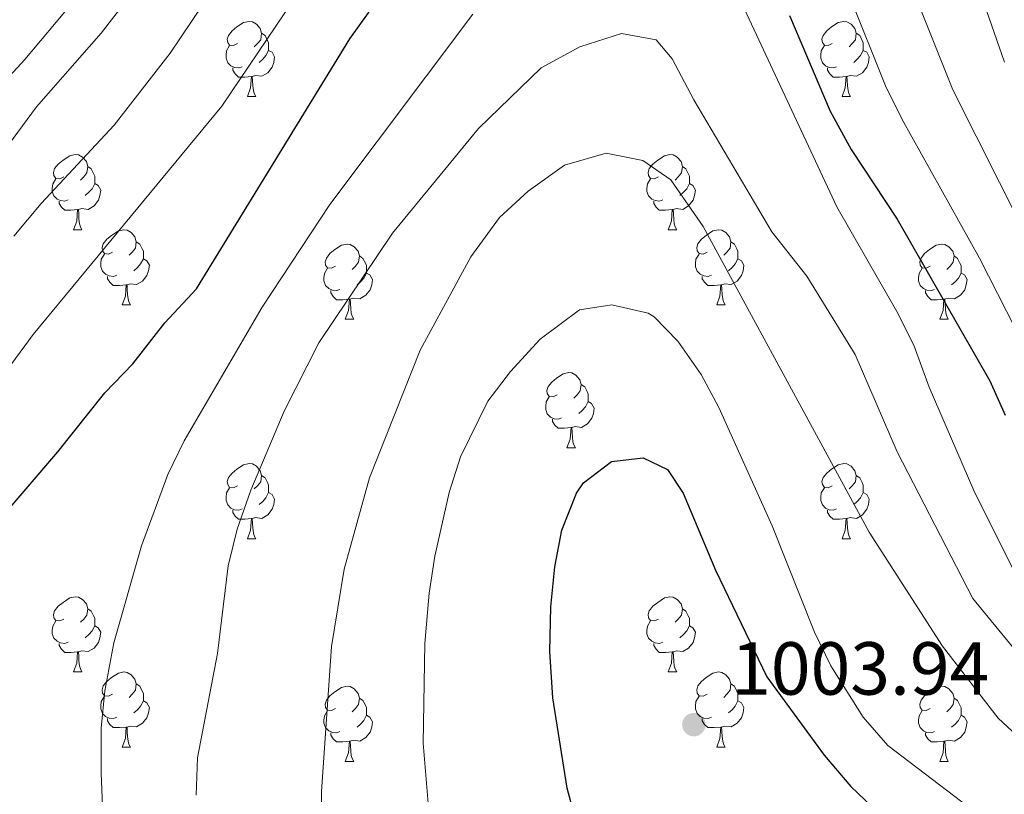
# Model space of a CAD drawing. Units: metres. Extents: x 661250 to 665774, y 730128 to 733202.
# Drawn here: x 663640 to 663771, y 730698 to 730801 of the extents above; entities that cross this region are included whole.
import ezdxf

# ---------------------------------------------------------------- set-up
doc = ezdxf.new("R2010")
doc.units = ezdxf.units.M
doc.header["$MEASUREMENT"] = 0
for name, color, linetype, lineweight in [('Carátula', 7, 'Continuous', 5), ('Elementos auxiliares', 7, 'Continuous', 5), ('Entidades rústicas y varios', 7, 'Continuous', 5), ('Relieve y altimetría', 7, 'Continuous', 5), ('Textos de rotulación', 7, 'Continuous', 5)]:
    doc.layers.add(name, color=color, linetype=linetype, lineweight=lineweight)
doc.styles.add('Style-arial', font='arial.shx', dxfattribs={"bigfont": 'arialbig.shx'})

# ---------------------------------------------------------------- blocks, each defined once
blk = doc.blocks.new('5PATER')
at = {"layer": 'Relieve y altimetría', "linetype": 'Continuous', "lineweight": 5}
h = blk.add_hatch(color=250, dxfattribs=at)
edge = h.paths.add_edge_path()
edge.add_ellipse((0, 0), major_axis=(-1.1, -1.11), ratio=0.999422, start_angle=0, end_angle=360)

msp = doc.modelspace()

# ---------------------------------------------------------------- linework, layer by layer
at = {"layer": 'Carátula', "color": 7, "linetype": 'Continuous', "lineweight": 5}
msp.add_3dface([(661320.23, 730127.58), (665773.98, 730233.18), (665703.58, 733202.34), (661249.84, 733096.75)], dxfattribs=at)
at = {"layer": 'Elementos auxiliares', "color": 250, "linetype": 'Continuous', "lineweight": 5}
msp.add_3dface([(662189.09, 730542.03), (662134.71, 732855.39), (665545.98, 732936.3), (665601.55, 730622.94)], dxfattribs=at)
at = {"layer": 'Entidades rústicas y varios', "color": 92, "linetype": 'Continuous', "lineweight": 5}
for p, q in [((663670.05, 730791.17), (663671.18, 730791.17)), ((663749.38, 730791.17), (663750.5, 730791.17)), ((663646.86, 730773.4), (663647.99, 730773.4)), ((663726.19, 730773.4), (663727.32, 730773.4)), ((663653.34, 730763.36), (663654.46, 730763.36)), ((663732.67, 730763.36), (663733.79, 730763.36)), ((663683.11, 730761.46), (663684.24, 730761.46)), ((663762.44, 730761.46), (663763.56, 730761.46)), ((663712.69, 730744.31), (663713.81, 730744.31)), ((663670.05, 730732.17), (663671.18, 730732.17)), ((663749.38, 730732.17), (663750.5, 730732.17)), ((663646.86, 730714.4), (663647.99, 730714.4)), ((663726.19, 730714.4), (663727.32, 730714.4)), ((663653.34, 730704.37), (663654.46, 730704.37)), ((663732.67, 730704.37), (663733.79, 730704.37)), ((663683.11, 730702.46), (663684.24, 730702.46)), ((663762.44, 730702.46), (663763.56, 730702.46))]:
    msp.add_line(p, q, dxfattribs=at)
at = {"layer": 'Entidades rústicas y varios', "color": 92, "linetype": 'Continuous', "lineweight": 5, "flags": 128}
for points in [[(663668.75, 730798.23), (663668.22, 730797.96), (663667.69, 730798.01), (663667.43, 730798.39), (663667.37, 730798.81), (663667.53, 730799.33), (663668.01, 730799.93), (663668.65, 730800.45), (663669.55, 730801.04), (663670.29, 730801.2), (663670.72, 730801.15), (663671.25, 730800.83), (663671.78, 730800.25), (663671.94, 730799.61), (663671.83, 730798.75), (663671.4, 730798.23), (663670.98, 730797.8)], [(663748.08, 730798.23), (663747.55, 730797.96), (663747.02, 730798.01), (663746.76, 730798.39), (663746.7, 730798.81), (663746.86, 730799.33), (663747.34, 730799.93), (663747.98, 730800.45), (663748.88, 730801.04), (663749.62, 730801.2), (663750.04, 730801.15), (663750.58, 730800.83), (663751.1, 730800.25), (663751.26, 730799.61), (663751.16, 730798.75), (663750.73, 730798.23), (663750.31, 730797.8)], [(663671.94, 730799.61), (663672.41, 730799.29), (663672.73, 730798.65), (663672.89, 730798.33), (663672.89, 730797.75), (663672.89, 730797.33), (663672.52, 730796.63), (663672.1, 730796.15), (663671.62, 730795.73)], [(663751.26, 730799.61), (663751.74, 730799.29), (663752.06, 730798.65), (663752.22, 730798.33), (663752.22, 730797.75), (663752.22, 730797.33), (663751.84, 730796.63), (663751.42, 730796.15), (663750.94, 730795.73)], [(663669.34, 730795.15), (663668.91, 730794.99), (663668.33, 730795.05), (663667.85, 730795.25), (663667.43, 730795.68), (663667.21, 730796.27), (663667.21, 730796.69), (663667.27, 730797.27), (663667.69, 730797.96)], [(663672.89, 730797.33), (663673.34, 730797.07), (663673.69, 730796.46), (663673.58, 730795.73), (663673.37, 730795.09), (663672.78, 730794.35), (663671.99, 730793.87), (663671.14, 730793.98), (663670.71, 730793.85)], [(663748.66, 730795.15), (663748.24, 730794.99), (663747.66, 730795.05), (663747.18, 730795.25), (663746.76, 730795.68), (663746.54, 730796.27), (663746.54, 730796.69), (663746.6, 730797.27), (663747.02, 730797.96)], [(663752.22, 730797.33), (663752.67, 730797.07), (663753.02, 730796.46), (663752.9, 730795.73), (663752.7, 730795.09), (663752.11, 730794.35), (663751.32, 730793.87), (663750.46, 730793.98), (663750.04, 730793.85)], [(663670.6, 730793.85), (663669.71, 730793.77), (663668.86, 730793.77), (663668.44, 730794.19), (663668.12, 730794.67), (663668.12, 730794.99)], [(663749.92, 730793.85), (663749.04, 730793.77), (663748.19, 730793.77), (663747.76, 730794.19), (663747.44, 730794.67), (663747.44, 730794.99)], [(663670.05, 730791.17), (663670.49, 730792.33), (663670.6, 730793.85), (663670.71, 730793.85), (663670.74, 730793.27), (663670.78, 730792.58), (663670.85, 730791.97), (663670.96, 730791.57), (663671.18, 730791.17)], [(663749.38, 730791.17), (663749.82, 730792.33), (663749.92, 730793.85), (663750.04, 730793.85), (663750.07, 730793.27), (663750.1, 730792.58), (663750.18, 730791.97), (663750.29, 730791.57), (663750.5, 730791.17)], [(663645.56, 730780.46), (663645.04, 730780.19), (663644.5, 730780.25), (663644.24, 730780.62), (663644.18, 730781.04), (663644.34, 730781.56), (663644.82, 730782.16), (663645.46, 730782.69), (663646.36, 730783.27), (663647.1, 730783.43), (663647.53, 730783.38), (663648.06, 730783.06), (663648.59, 730782.48), (663648.75, 730781.84), (663648.64, 730780.99), (663648.22, 730780.46), (663647.8, 730780.03)], [(663724.89, 730780.46), (663724.36, 730780.19), (663723.83, 730780.25), (663723.57, 730780.62), (663723.51, 730781.04), (663723.67, 730781.56), (663724.15, 730782.16), (663724.79, 730782.69), (663725.69, 730783.27), (663726.43, 730783.43), (663726.86, 730783.38), (663727.39, 730783.06), (663727.92, 730782.48), (663728.08, 730781.84), (663727.97, 730780.99), (663727.54, 730780.46), (663727.12, 730780.03)], [(663648.75, 730781.84), (663649.22, 730781.52), (663649.54, 730780.88), (663649.7, 730780.56), (663649.7, 730779.98), (663649.7, 730779.56), (663649.33, 730778.87), (663648.91, 730778.39), (663648.43, 730777.97)], [(663728.08, 730781.84), (663728.55, 730781.52), (663728.87, 730780.88), (663729.03, 730780.56), (663729.03, 730779.98), (663729.03, 730779.56), (663728.66, 730778.87), (663728.24, 730778.39), (663727.76, 730777.97)], [(663646.15, 730777.38), (663645.72, 730777.22), (663645.14, 730777.28), (663644.66, 730777.49), (663644.24, 730777.91), (663644.02, 730778.5), (663644.02, 730778.92), (663644.08, 730779.5), (663644.5, 730780.19)], [(663725.48, 730777.38), (663725.05, 730777.22), (663724.47, 730777.28), (663723.99, 730777.49), (663723.57, 730777.91), (663723.35, 730778.5), (663723.35, 730778.92), (663723.41, 730779.5), (663723.83, 730780.19)], [(663649.7, 730779.56), (663650.16, 730779.31), (663650.5, 730778.69), (663650.39, 730777.97), (663650.18, 730777.33), (663649.6, 730776.59), (663648.8, 730776.11), (663647.95, 730776.21), (663647.52, 730776.08)], [(663729.03, 730779.56), (663729.48, 730779.31), (663729.83, 730778.69), (663729.72, 730777.97), (663729.51, 730777.33), (663728.92, 730776.59), (663728.13, 730776.11), (663727.28, 730776.21), (663726.85, 730776.08)], [(663647.41, 730776.08), (663646.52, 730776), (663645.68, 730776), (663645.25, 730776.43), (663644.93, 730776.9), (663644.93, 730777.22)], [(663646.86, 730773.4), (663647.3, 730774.56), (663647.41, 730776.08), (663647.52, 730776.08), (663647.56, 730775.5), (663647.59, 730774.81), (663647.66, 730774.2), (663647.78, 730773.8), (663647.99, 730773.4)], [(663726.74, 730776.08), (663725.85, 730776), (663725, 730776), (663724.58, 730776.43), (663724.26, 730776.9), (663724.26, 730777.22)], [(663726.19, 730773.4), (663726.63, 730774.56), (663726.74, 730776.08), (663726.85, 730776.08), (663726.88, 730775.5), (663726.92, 730774.81), (663726.99, 730774.2), (663727.1, 730773.8), (663727.32, 730773.4)], [(663652.04, 730770.42), (663651.51, 730770.16), (663650.98, 730770.21), (663650.72, 730770.58), (663650.66, 730771.01), (663650.82, 730771.53), (663651.3, 730772.12), (663651.94, 730772.65), (663652.84, 730773.24), (663653.58, 730773.4), (663654, 730773.34), (663654.54, 730773.03), (663655.06, 730772.44), (663655.22, 730771.8), (663655.12, 730770.95), (663654.69, 730770.42), (663654.27, 730770)], [(663731.37, 730770.42), (663730.84, 730770.16), (663730.31, 730770.21), (663730.04, 730770.58), (663729.99, 730771.01), (663730.15, 730771.53), (663730.63, 730772.12), (663731.26, 730772.65), (663732.16, 730773.24), (663732.91, 730773.4), (663733.33, 730773.34), (663733.86, 730773.03), (663734.39, 730772.44), (663734.55, 730771.8), (663734.44, 730770.95), (663734.02, 730770.42), (663733.6, 730770)], [(663655.22, 730771.8), (663655.7, 730771.49), (663656.02, 730770.85), (663656.18, 730770.53), (663656.18, 730769.95), (663656.18, 730769.52), (663655.8, 730768.83), (663655.38, 730768.35), (663654.9, 730767.93)], [(663681.81, 730768.52), (663681.28, 730768.25), (663680.75, 730768.31), (663680.49, 730768.68), (663680.43, 730769.1), (663680.59, 730769.62), (663681.07, 730770.22), (663681.71, 730770.75), (663682.61, 730771.33), (663683.35, 730771.49), (663683.78, 730771.44), (663684.31, 730771.12), (663684.84, 730770.54), (663685, 730769.9), (663684.89, 730769.05), (663684.46, 730768.52), (663684.04, 730768.09)], [(663734.55, 730771.8), (663735.03, 730771.49), (663735.34, 730770.85), (663735.5, 730770.53), (663735.5, 730769.95), (663735.5, 730769.52), (663735.13, 730768.83), (663734.71, 730768.35), (663734.23, 730767.93)], [(663761.14, 730768.52), (663760.61, 730768.25), (663760.08, 730768.31), (663759.81, 730768.68), (663759.76, 730769.1), (663759.92, 730769.62), (663760.4, 730770.22), (663761.03, 730770.75), (663761.93, 730771.33), (663762.68, 730771.49), (663763.1, 730771.44), (663763.63, 730771.12), (663764.16, 730770.54), (663764.32, 730769.9), (663764.21, 730769.05), (663763.79, 730768.52), (663763.37, 730768.09)], [(663652.62, 730767.34), (663652.2, 730767.18), (663651.62, 730767.24), (663651.14, 730767.45), (663650.72, 730767.88), (663650.5, 730768.46), (663650.5, 730768.88), (663650.56, 730769.47), (663650.98, 730770.16)], [(663656.18, 730769.52), (663656.63, 730769.27), (663656.98, 730768.66), (663656.86, 730767.93), (663656.66, 730767.29), (663656.07, 730766.55), (663655.28, 730766.07), (663654.42, 730766.18), (663654, 730766.05)], [(663685, 730769.9), (663685.47, 730769.58), (663685.79, 730768.94), (663685.95, 730768.62), (663685.95, 730768.04), (663685.95, 730767.62), (663685.58, 730766.93), (663685.16, 730766.45), (663684.68, 730766.03)], [(663731.95, 730767.34), (663731.53, 730767.18), (663730.94, 730767.24), (663730.47, 730767.45), (663730.04, 730767.88), (663729.83, 730768.46), (663729.83, 730768.88), (663729.88, 730769.47), (663730.31, 730770.16)], [(663735.5, 730769.52), (663735.96, 730769.27), (663736.3, 730768.66), (663736.19, 730767.93), (663735.98, 730767.29), (663735.4, 730766.55), (663734.6, 730766.07), (663733.75, 730766.18), (663733.32, 730766.05)], [(663764.32, 730769.9), (663764.8, 730769.58), (663765.11, 730768.94), (663765.27, 730768.62), (663765.27, 730768.04), (663765.27, 730767.62), (663764.9, 730766.93), (663764.48, 730766.45), (663764, 730766.03)], [(663682.4, 730765.44), (663681.97, 730765.28), (663681.39, 730765.34), (663680.91, 730765.55), (663680.49, 730765.97), (663680.27, 730766.56), (663680.27, 730766.98), (663680.33, 730767.56), (663680.75, 730768.25)], [(663761.72, 730765.44), (663761.3, 730765.28), (663760.71, 730765.34), (663760.24, 730765.55), (663759.81, 730765.97), (663759.6, 730766.56), (663759.6, 730766.98), (663759.65, 730767.56), (663760.08, 730768.25)], [(663653.88, 730766.05), (663653, 730765.96), (663652.15, 730765.96), (663651.72, 730766.39), (663651.4, 730766.87), (663651.4, 730767.18)], [(663685.95, 730767.62), (663686.4, 730767.37), (663686.75, 730766.75), (663686.64, 730766.03), (663686.43, 730765.39), (663685.84, 730764.65), (663685.05, 730764.17), (663684.2, 730764.27), (663683.77, 730764.14)], [(663733.21, 730766.05), (663732.32, 730765.96), (663731.48, 730765.96), (663731.05, 730766.39), (663730.73, 730766.87), (663730.73, 730767.18)], [(663765.27, 730767.62), (663765.73, 730767.37), (663766.07, 730766.75), (663765.96, 730766.03), (663765.75, 730765.39), (663765.17, 730764.65), (663764.37, 730764.17), (663763.52, 730764.27), (663763.09, 730764.14)], [(663653.34, 730763.36), (663653.78, 730764.52), (663653.88, 730766.05), (663654, 730766.05), (663654.03, 730765.46), (663654.06, 730764.78), (663654.14, 730764.16), (663654.25, 730763.76), (663654.46, 730763.36)], [(663732.67, 730763.36), (663733.1, 730764.52), (663733.21, 730766.05), (663733.32, 730766.05), (663733.36, 730765.46), (663733.39, 730764.78), (663733.46, 730764.16), (663733.58, 730763.76), (663733.79, 730763.36)], [(663683.66, 730764.14), (663682.77, 730764.06), (663681.92, 730764.06), (663681.5, 730764.49), (663681.18, 730764.96), (663681.18, 730765.28)], [(663762.98, 730764.14), (663762.09, 730764.06), (663761.25, 730764.06), (663760.82, 730764.49), (663760.5, 730764.96), (663760.5, 730765.28)], [(663683.11, 730761.46), (663683.55, 730762.62), (663683.66, 730764.14), (663683.77, 730764.14), (663683.8, 730763.56), (663683.84, 730762.87), (663683.91, 730762.26), (663684.02, 730761.86), (663684.24, 730761.46)], [(663762.44, 730761.46), (663762.87, 730762.62), (663762.98, 730764.14), (663763.09, 730764.14), (663763.13, 730763.56), (663763.16, 730762.87), (663763.23, 730762.26), (663763.35, 730761.86), (663763.56, 730761.46)], [(663711.39, 730751.37), (663710.86, 730751.11), (663710.33, 730751.16), (663710.06, 730751.53), (663710.01, 730751.96), (663710.17, 730752.48), (663710.65, 730753.07), (663711.28, 730753.6), (663712.18, 730754.19), (663712.93, 730754.35), (663713.35, 730754.29), (663713.88, 730753.98), (663714.41, 730753.39), (663714.57, 730752.75), (663714.46, 730751.9), (663714.04, 730751.37), (663713.62, 730750.95)], [(663714.57, 730752.75), (663715.05, 730752.44), (663715.36, 730751.8), (663715.52, 730751.48), (663715.52, 730750.9), (663715.52, 730750.47), (663715.15, 730749.78), (663714.73, 730749.3), (663714.25, 730748.88)], [(663711.97, 730748.29), (663711.55, 730748.13), (663710.96, 730748.19), (663710.49, 730748.4), (663710.06, 730748.83), (663709.85, 730749.41), (663709.85, 730749.83), (663709.9, 730750.42), (663710.33, 730751.11)], [(663715.52, 730750.47), (663715.98, 730750.22), (663716.32, 730749.61), (663716.21, 730748.88), (663716, 730748.24), (663715.42, 730747.5), (663714.62, 730747.02), (663713.77, 730747.13), (663713.34, 730747)], [(663713.23, 730747), (663712.34, 730746.91), (663711.5, 730746.91), (663711.07, 730747.34), (663710.75, 730747.82), (663710.75, 730748.13)], [(663712.69, 730744.31), (663713.12, 730745.47), (663713.23, 730747), (663713.34, 730747), (663713.38, 730746.41), (663713.41, 730745.73), (663713.48, 730745.11), (663713.6, 730744.71), (663713.81, 730744.31)], [(663668.75, 730739.23), (663668.22, 730738.97), (663667.69, 730739.02), (663667.43, 730739.39), (663667.37, 730739.82), (663667.53, 730740.34), (663668.01, 730740.93), (663668.65, 730741.46), (663669.55, 730742.05), (663670.29, 730742.21), (663670.72, 730742.15), (663671.25, 730741.84), (663671.78, 730741.25), (663671.94, 730740.61), (663671.83, 730739.76), (663671.4, 730739.23), (663670.98, 730738.81)], [(663748.08, 730739.23), (663747.55, 730738.97), (663747.02, 730739.02), (663746.76, 730739.39), (663746.7, 730739.82), (663746.86, 730740.34), (663747.34, 730740.93), (663747.98, 730741.46), (663748.88, 730742.05), (663749.62, 730742.21), (663750.04, 730742.15), (663750.58, 730741.84), (663751.1, 730741.25), (663751.26, 730740.61), (663751.16, 730739.76), (663750.73, 730739.23), (663750.31, 730738.81)], [(663671.94, 730740.61), (663672.41, 730740.3), (663672.73, 730739.66), (663672.89, 730739.34), (663672.89, 730738.76), (663672.89, 730738.33), (663672.52, 730737.64), (663672.1, 730737.16), (663671.62, 730736.74)], [(663751.26, 730740.61), (663751.74, 730740.3), (663752.06, 730739.66), (663752.22, 730739.34), (663752.22, 730738.76), (663752.22, 730738.33), (663751.84, 730737.64), (663751.42, 730737.16), (663750.94, 730736.74)], [(663669.34, 730736.15), (663668.91, 730735.99), (663668.33, 730736.05), (663667.85, 730736.26), (663667.43, 730736.69), (663667.21, 730737.27), (663667.21, 730737.69), (663667.27, 730738.28), (663667.69, 730738.97)], [(663672.89, 730738.33), (663673.34, 730738.08), (663673.69, 730737.47), (663673.58, 730736.74), (663673.37, 730736.1), (663672.78, 730735.36), (663671.99, 730734.88), (663671.14, 730734.99), (663670.71, 730734.86)], [(663748.66, 730736.15), (663748.24, 730735.99), (663747.66, 730736.05), (663747.18, 730736.26), (663746.76, 730736.69), (663746.54, 730737.27), (663746.54, 730737.69), (663746.6, 730738.28), (663747.02, 730738.97)], [(663752.22, 730738.33), (663752.67, 730738.08), (663753.02, 730737.47), (663752.9, 730736.74), (663752.7, 730736.1), (663752.11, 730735.36), (663751.32, 730734.88), (663750.46, 730734.99), (663750.04, 730734.86)], [(663670.6, 730734.86), (663669.71, 730734.77), (663668.86, 730734.77), (663668.44, 730735.2), (663668.12, 730735.68), (663668.12, 730735.99)], [(663749.92, 730734.86), (663749.04, 730734.77), (663748.19, 730734.77), (663747.76, 730735.2), (663747.44, 730735.68), (663747.44, 730735.99)], [(663670.05, 730732.17), (663670.49, 730733.33), (663670.6, 730734.86), (663670.71, 730734.86), (663670.74, 730734.27), (663670.78, 730733.59), (663670.85, 730732.97), (663670.96, 730732.57), (663671.18, 730732.17)], [(663749.38, 730732.17), (663749.82, 730733.33), (663749.92, 730734.86), (663750.04, 730734.86), (663750.07, 730734.27), (663750.1, 730733.59), (663750.18, 730732.97), (663750.29, 730732.57), (663750.5, 730732.17)], [(663645.56, 730721.46), (663645.04, 730721.2), (663644.5, 730721.25), (663644.24, 730721.62), (663644.18, 730722.05), (663644.34, 730722.57), (663644.82, 730723.16), (663645.46, 730723.69), (663646.36, 730724.28), (663647.1, 730724.44), (663647.53, 730724.38), (663648.06, 730724.07), (663648.59, 730723.48), (663648.75, 730722.84), (663648.64, 730721.99), (663648.22, 730721.46), (663647.8, 730721.04)], [(663724.89, 730721.46), (663724.36, 730721.2), (663723.83, 730721.25), (663723.57, 730721.62), (663723.51, 730722.05), (663723.67, 730722.57), (663724.15, 730723.16), (663724.79, 730723.69), (663725.69, 730724.28), (663726.43, 730724.44), (663726.86, 730724.38), (663727.39, 730724.07), (663727.92, 730723.48), (663728.08, 730722.84), (663727.97, 730721.99), (663727.54, 730721.46), (663727.12, 730721.04)], [(663648.75, 730722.84), (663649.22, 730722.53), (663649.54, 730721.89), (663649.7, 730721.57), (663649.7, 730720.99), (663649.7, 730720.56), (663649.33, 730719.87), (663648.91, 730719.39), (663648.43, 730718.97)], [(663728.08, 730722.84), (663728.55, 730722.53), (663728.87, 730721.89), (663729.03, 730721.57), (663729.03, 730720.99), (663729.03, 730720.56), (663728.66, 730719.87), (663728.24, 730719.39), (663727.76, 730718.97)], [(663646.15, 730718.38), (663645.72, 730718.22), (663645.14, 730718.28), (663644.66, 730718.49), (663644.24, 730718.92), (663644.02, 730719.5), (663644.02, 730719.92), (663644.08, 730720.51), (663644.5, 730721.2)], [(663725.48, 730718.38), (663725.05, 730718.22), (663724.47, 730718.28), (663723.99, 730718.49), (663723.57, 730718.92), (663723.35, 730719.5), (663723.35, 730719.92), (663723.41, 730720.51), (663723.83, 730721.2)], [(663649.7, 730720.56), (663650.16, 730720.31), (663650.5, 730719.7), (663650.39, 730718.97), (663650.18, 730718.33), (663649.6, 730717.59), (663648.8, 730717.11), (663647.95, 730717.22), (663647.52, 730717.09)], [(663729.03, 730720.56), (663729.48, 730720.31), (663729.83, 730719.7), (663729.72, 730718.97), (663729.51, 730718.33), (663728.92, 730717.59), (663728.13, 730717.11), (663727.28, 730717.22), (663726.85, 730717.09)], [(663647.41, 730717.09), (663646.52, 730717), (663645.68, 730717), (663645.25, 730717.43), (663644.93, 730717.91), (663644.93, 730718.22)], [(663726.74, 730717.09), (663725.85, 730717), (663725, 730717), (663724.58, 730717.43), (663724.26, 730717.91), (663724.26, 730718.22)], [(663646.86, 730714.4), (663647.3, 730715.56), (663647.41, 730717.09), (663647.52, 730717.09), (663647.56, 730716.5), (663647.59, 730715.82), (663647.66, 730715.2), (663647.78, 730714.8), (663647.99, 730714.4)], [(663726.19, 730714.4), (663726.63, 730715.56), (663726.74, 730717.09), (663726.85, 730717.09), (663726.88, 730716.5), (663726.92, 730715.82), (663726.99, 730715.2), (663727.1, 730714.8), (663727.32, 730714.4)], [(663652.04, 730711.43), (663651.51, 730711.16), (663650.98, 730711.22), (663650.72, 730711.59), (663650.66, 730712.01), (663650.82, 730712.53), (663651.3, 730713.13), (663651.94, 730713.66), (663652.84, 730714.24), (663653.58, 730714.4), (663654, 730714.35), (663654.54, 730714.03), (663655.06, 730713.45), (663655.22, 730712.81), (663655.12, 730711.96), (663654.69, 730711.43), (663654.27, 730711)], [(663731.37, 730711.43), (663730.84, 730711.16), (663730.31, 730711.22), (663730.04, 730711.59), (663729.99, 730712.01), (663730.15, 730712.53), (663730.63, 730713.13), (663731.26, 730713.66), (663732.16, 730714.24), (663732.91, 730714.4), (663733.33, 730714.35), (663733.86, 730714.03), (663734.39, 730713.45), (663734.55, 730712.81), (663734.44, 730711.96), (663734.02, 730711.43), (663733.6, 730711)], [(663655.22, 730712.81), (663655.7, 730712.49), (663656.02, 730711.85), (663656.18, 730711.53), (663656.18, 730710.95), (663656.18, 730710.53), (663655.8, 730709.84), (663655.38, 730709.36), (663654.9, 730708.94)], [(663681.81, 730709.52), (663681.28, 730709.26), (663680.75, 730709.31), (663680.49, 730709.68), (663680.43, 730710.11), (663680.59, 730710.63), (663681.07, 730711.22), (663681.71, 730711.75), (663682.61, 730712.34), (663683.35, 730712.5), (663683.78, 730712.44), (663684.31, 730712.13), (663684.84, 730711.54), (663685, 730710.9), (663684.89, 730710.05), (663684.46, 730709.52), (663684.04, 730709.1)], [(663734.55, 730712.81), (663735.03, 730712.49), (663735.34, 730711.85), (663735.5, 730711.53), (663735.5, 730710.95), (663735.5, 730710.53), (663735.13, 730709.84), (663734.71, 730709.36), (663734.23, 730708.94)], [(663761.14, 730709.52), (663760.61, 730709.26), (663760.08, 730709.31), (663759.81, 730709.68), (663759.76, 730710.11), (663759.92, 730710.63), (663760.4, 730711.22), (663761.03, 730711.75), (663761.93, 730712.34), (663762.68, 730712.5), (663763.1, 730712.44), (663763.63, 730712.13), (663764.16, 730711.54), (663764.32, 730710.9), (663764.21, 730710.05), (663763.79, 730709.52), (663763.37, 730709.1)], [(663652.62, 730708.35), (663652.2, 730708.19), (663651.62, 730708.25), (663651.14, 730708.46), (663650.72, 730708.88), (663650.5, 730709.47), (663650.5, 730709.89), (663650.56, 730710.47), (663650.98, 730711.16)], [(663656.18, 730710.53), (663656.63, 730710.28), (663656.98, 730709.66), (663656.86, 730708.94), (663656.66, 730708.3), (663656.07, 730707.56), (663655.28, 730707.08), (663654.42, 730707.18), (663654, 730707.05)], [(663685, 730710.9), (663685.47, 730710.59), (663685.79, 730709.95), (663685.95, 730709.63), (663685.95, 730709.05), (663685.95, 730708.62), (663685.58, 730707.93), (663685.16, 730707.45), (663684.68, 730707.03)], [(663731.95, 730708.35), (663731.53, 730708.19), (663730.94, 730708.25), (663730.47, 730708.46), (663730.04, 730708.88), (663729.83, 730709.47), (663729.83, 730709.89), (663729.88, 730710.47), (663730.31, 730711.16)], [(663735.5, 730710.53), (663735.96, 730710.28), (663736.3, 730709.66), (663736.19, 730708.94), (663735.98, 730708.3), (663735.4, 730707.56), (663734.6, 730707.08), (663733.75, 730707.18), (663733.32, 730707.05)], [(663764.32, 730710.9), (663764.8, 730710.59), (663765.11, 730709.95), (663765.27, 730709.63), (663765.27, 730709.05), (663765.27, 730708.62), (663764.9, 730707.93), (663764.48, 730707.45), (663764, 730707.03)], [(663682.4, 730706.44), (663681.97, 730706.28), (663681.39, 730706.34), (663680.91, 730706.55), (663680.49, 730706.98), (663680.27, 730707.56), (663680.27, 730707.98), (663680.33, 730708.57), (663680.75, 730709.26)], [(663761.72, 730706.44), (663761.3, 730706.28), (663760.71, 730706.34), (663760.24, 730706.55), (663759.81, 730706.98), (663759.6, 730707.56), (663759.6, 730707.98), (663759.65, 730708.57), (663760.08, 730709.26)], [(663653.88, 730707.05), (663653, 730706.97), (663652.15, 730706.97), (663651.72, 730707.4), (663651.4, 730707.87), (663651.4, 730708.19)], [(663685.95, 730708.62), (663686.4, 730708.37), (663686.75, 730707.76), (663686.64, 730707.03), (663686.43, 730706.39), (663685.84, 730705.65), (663685.05, 730705.17), (663684.2, 730705.28), (663683.77, 730705.15)], [(663733.21, 730707.05), (663732.32, 730706.97), (663731.48, 730706.97), (663731.05, 730707.4), (663730.73, 730707.87), (663730.73, 730708.19)], [(663765.27, 730708.62), (663765.73, 730708.37), (663766.07, 730707.76), (663765.96, 730707.03), (663765.75, 730706.39), (663765.17, 730705.65), (663764.37, 730705.17), (663763.52, 730705.28), (663763.09, 730705.15)], [(663653.34, 730704.37), (663653.78, 730705.53), (663653.88, 730707.05), (663654, 730707.05), (663654.03, 730706.47), (663654.06, 730705.78), (663654.14, 730705.17), (663654.25, 730704.77), (663654.46, 730704.37)], [(663732.67, 730704.37), (663733.1, 730705.53), (663733.21, 730707.05), (663733.32, 730707.05), (663733.36, 730706.47), (663733.39, 730705.78), (663733.46, 730705.17), (663733.58, 730704.77), (663733.79, 730704.37)], [(663683.66, 730705.15), (663682.77, 730705.06), (663681.92, 730705.06), (663681.5, 730705.49), (663681.18, 730705.97), (663681.18, 730706.28)], [(663683.11, 730702.46), (663683.55, 730703.62), (663683.66, 730705.15), (663683.77, 730705.15), (663683.8, 730704.56), (663683.84, 730703.88), (663683.91, 730703.26), (663684.02, 730702.86), (663684.24, 730702.46)], [(663762.98, 730705.15), (663762.09, 730705.06), (663761.25, 730705.06), (663760.82, 730705.49), (663760.5, 730705.97), (663760.5, 730706.28)], [(663762.44, 730702.46), (663762.87, 730703.62), (663762.98, 730705.15), (663763.09, 730705.15), (663763.13, 730704.56), (663763.16, 730703.88), (663763.23, 730703.26), (663763.35, 730702.86), (663763.56, 730702.46)]]:
    msp.add_lwpolyline(points, dxfattribs=at)
at = {"layer": 'Relieve y altimetría', "color": 30, "linetype": 'Continuous', "lineweight": 5, "flags": 128}
for points, elevation in [([(663632.77, 730747.62), (663641.48, 730759.44), (663666.66, 730789.88), (663685.86, 730818.37)], 970), ([(663638.88, 730772.52), (663642.54, 730776.89), (663652.28, 730787.37), (663659.76, 730796.94), (663668.48, 730809.94)], 965), ([(663733.2, 730809.61), (663748.7, 730776.46), (663756.7, 730762.48), (663758.94, 730758.01), (663761, 730752.39), (663766.95, 730738.61), (663778.59, 730715.24)], 980), ([(663766.9, 730807.67), (663771.05, 730795.74)], 960), ([(663632.21, 730576.25), (663627.23, 730581.96), (663624.39, 730586.08), (663603.87, 730633.92), (663601.58, 730638.37), (663596.78, 730645.69), (663589.61, 730655.12), (663579.19, 730669.69), (663576.58, 730674.56), (663575.31, 730679.41), (663575.2, 730685.47), (663576.85, 730697.35), (663579.42, 730709.91), (663581.26, 730716.63), (663584.9, 730726.21), (663589.26, 730735.71), (663591.79, 730740.03), (663602.15, 730754.37), (663609.16, 730763.19), (663617.75, 730771.54), (663640.35, 730796.11), (663648.71, 730806.13)], 955), ([(663617.94, 730757.31), (663641.9, 730789.8), (663650.56, 730799.64), (663653.61, 730803.6)], 960), ([(663750.31, 730804.75), (663755.19, 730792.58), (663757.38, 730788.09), (663767.71, 730769.61), (663777.3, 730750.84)], 970), ([(663759.19, 730804.58), (663764.15, 730792.08), (663773.5, 730773.5)], 965), ([(663650.81, 730694.37), (663650.56, 730700.91), (663650.55, 730706.92), (663651.05, 730711.89), (663652.26, 730718.27), (663655.95, 730731.23), (663659.42, 730740.75), (663661.6, 730745.25), (663672.01, 730763.07), (663681.05, 730776.75), (663700.13, 730802.16)], 980), ([(663663.22, 730697.96), (663663.4, 730702.95), (663666.06, 730716.88), (663667.49, 730728.58), (663668.69, 730733.44), (663670.53, 730738.65), (663674.96, 730749.19), (663679.58, 730758.31), (663689.42, 730772.96), (663700.88, 730786.92), (663709.25, 730795.01), (663714.42, 730797.8), (663719.98, 730799.58), (663724.57, 730798.72), (663726.72, 730796.21), (663729.6, 730790.75), (663740.03, 730773.13), (663744.7, 730767.19), (663751.11, 730756.75), (663756.74, 730743.76), (663766.84, 730724.22), (663774.8, 730714.49)], 985), ([(663679.97, 730692.37), (663679.96, 730698.47), (663681.27, 730717.79), (663682.96, 730728.13), (663686.34, 730740.3), (663693.1, 730757.34), (663699.85, 730769.8), (663703.67, 730775.03), (663707.51, 730778.56), (663712.36, 730782.02), (663717.93, 730783.63), (663722.82, 730782.62), (663726.53, 730780.04), (663730.86, 730773.84), (663753, 730733.04), (663762.79, 730717.86), (663770.2, 730708.22), (663777.09, 730701.83)], 990), ([(663694.22, 730696.36), (663693.52, 730704.92), (663693.73, 730718.21), (663694.31, 730724.91), (663695.08, 730729.85), (663696.98, 730738.33), (663698.48, 730743.09), (663702.13, 730750.51), (663705.15, 730754.49), (663709.1, 730758.79), (663714.38, 730762.72), (663718.69, 730763.38), (663723.53, 730762.25), (663724.3, 730761.78), (663727.48, 730758.52), (663730.6, 730754.08), (663732.95, 730749.67), (663740.08, 730733.89), (663745.69, 730719.69), (663747.88, 730715.2), (663752.22, 730708.36), (663755.5, 730704.59), (663770.23, 730693.4)], 995)]:
    msp.add_lwpolyline(points, dxfattribs=dict(at, elevation=elevation))
at = {"layer": 'Relieve y altimetría', "color": 30, "linetype": 'Continuous', "lineweight": 25, "flags": 128}
for points, elevation in [([(663632.59, 730729.59), (663644.77, 730743.79), (663651.04, 730751.63), (663654.79, 730755.5), (663659.02, 730760.98), (663663.27, 730765.53), (663683.72, 730798.86), (663689.72, 730807.25)], 975), ([(663742.38, 730801.97), (663747.8, 730789.22), (663750.61, 730784.09), (663756.74, 730774.79), (663769.1, 730753.22), (663771.13, 730748.65)], 975), ([(663714.17, 730693.41), (663712.7, 730698.89), (663710.82, 730710.96), (663710.39, 730717.14), (663710.55, 730723.07), (663711.06, 730728.41), (663712, 730733.32), (663713.96, 730738.26), (663714.87, 730739.64), (663718.63, 730742.49), (663722.86, 730742.98), (663726.1, 730741.42), (663728.18, 730738.24), (663732.49, 730727.98), (663739.33, 730713.77), (663747.01, 730703.31), (663750.54, 730699.13), (663757.16, 730692.8)], 1000)]:
    msp.add_lwpolyline(points, dxfattribs=dict(at, elevation=elevation))

# ---------------------------------------------------------------- block references
at = {"layer": 'Relieve y altimetría', "color": 250, "linetype": 'Continuous', "lineweight": 5}
msp.add_blockref('5PATER', (663729.61, 730707.37, 1003.94), dxfattribs=at)

# ---------------------------------------------------------------- texts
at = {"layer": 'Textos de rotulación', "color": 250, "linetype": 'Continuous', "lineweight": 5, "style": 'Style-arial'}
msp.add_text('1003.94', height=7, dxfattribs=at).set_placement((663734.58, 730711.37, 1003.94))

doc.saveas('drawing.dxf')
